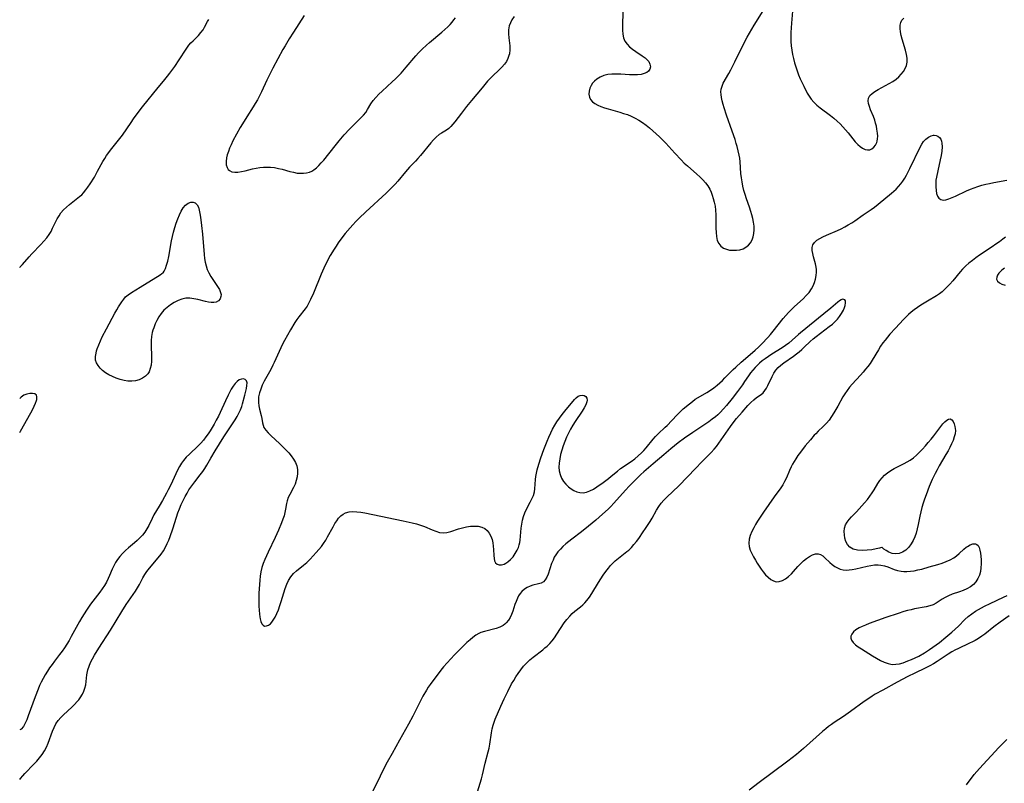
# Model space of a CAD drawing. Extents: x 1892776 to 1899653, y 2707304 to 2715393.
# Drawn here: x 1892776 to 1893194, y 2710820 to 2711144 of the extents above; entities that cross this region are included whole.
import ezdxf

# ---------------------------------------------------------------- set-up
doc = ezdxf.new("R2010")
doc.units = 0

msp = doc.modelspace()

# ---------------------------------------------------------------- linework, layer by layer
at = {"layer": 'Unknown_Line_Type', "color": 0}
for points in [[(1893104.63, 2711155.8, 180), (1893103.52, 2711142.04, 180), (1893103.38, 2711140.09, 180), (1893103.29, 2711138.14, 180), (1893103.25, 2711136.2, 180), (1893103.3, 2711134.27, 180), (1893103.45, 2711132.44, 180), (1893103.68, 2711130.63, 180), (1893103.99, 2711128.83, 180), (1893104.37, 2711127.05, 180), (1893104.81, 2711125.28, 180), (1893105.33, 2711123.55, 180), (1893105.92, 2711121.85, 180), (1893106.58, 2711120.18, 180), (1893107.28, 2711118.54, 180), (1893108.76, 2711115.32, 180), (1893110.23, 2711112.39, 180), (1893110.98, 2711111.07, 180), (1893111.83, 2711109.84, 180), (1893112.98, 2711108.53, 180), (1893114.27, 2711107.33, 180), (1893115.65, 2711106.19, 180), (1893120.08, 2711102.89, 180), (1893121.54, 2711101.75, 180), (1893122.95, 2711100.54, 180), (1893124.19, 2711099.35, 180), (1893125.36, 2711098.11, 180), (1893126.49, 2711096.83, 180), (1893127.57, 2711095.53, 180), (1893130.62, 2711091.76, 180), (1893131.63, 2711090.66, 180), (1893132.64, 2711089.77, 180), (1893133.7, 2711089.06, 180), (1893134.77, 2711088.56, 180), (1893135.81, 2711088.31, 180), (1893136.79, 2711088.35, 180), (1893137.7, 2711088.75, 180), (1893138.5, 2711089.44, 180), (1893139.17, 2711090.35, 180), (1893139.69, 2711091.43, 180), (1893139.88, 2711092.04, 180), (1893140.07, 2711093.09, 180), (1893140.13, 2711094.22, 180), (1893140.07, 2711095.38, 180), (1893139.82, 2711097.1, 180), (1893139.56, 2711098.4, 180), (1893139.23, 2711099.71, 180), (1893138.84, 2711101.01, 180), (1893138.29, 2711102.51, 180), (1893137.11, 2711105.38, 180), (1893136.6, 2711106.73, 180), (1893136.23, 2711108.01, 180), (1893136.07, 2711109.21, 180), (1893136.21, 2711110.3, 180), (1893136.79, 2711111.36, 180), (1893137.73, 2711112.31, 180), (1893138.93, 2711113.17, 180), (1893140.31, 2711113.99, 180), (1893144.95, 2711116.45, 180), (1893146.48, 2711117.37, 180), (1893147.93, 2711118.38, 180), (1893149.1, 2711119.39, 180), (1893150.15, 2711120.49, 180), (1893151.07, 2711121.67, 180), (1893151.82, 2711122.91, 180), (1893152.37, 2711124.21, 180), (1893152.67, 2711125.55, 180), (1893152.69, 2711127.19, 180), (1893152.41, 2711128.87, 180), (1893151.96, 2711130.6, 180), (1893150.5, 2711135.32, 180), (1893150.07, 2711136.87, 180), (1893149.76, 2711138.39, 180), (1893149.6, 2711139.84, 180), (1893149.62, 2711141.2, 180), (1893149.88, 2711142.41, 180), (1893150.4, 2711143.42, 180), (1893151.27, 2711144.2, 180)], [(1893032.05, 2711148.13, 180), (1893031.8, 2711142.61, 180), (1893031.76, 2711140.82, 180), (1893031.79, 2711139.08, 180), (1893031.95, 2711137.42, 180), (1893032.29, 2711135.86, 180), (1893032.88, 2711134.43, 180), (1893033.75, 2711133.2, 180), (1893034.86, 2711132.1, 180), (1893036.12, 2711131.08, 180), (1893037.46, 2711130.13, 180), (1893040.16, 2711128.3, 180), (1893041.38, 2711127.38, 180), (1893042.24, 2711126.6, 180), (1893042.93, 2711125.78, 180), (1893043.47, 2711124.69, 180), (1893043.64, 2711123.58, 180), (1893043.41, 2711122.54, 180), (1893042.88, 2711121.78, 180), (1893042.09, 2711121.16, 180), (1893041.08, 2711120.69, 180), (1893039.71, 2711120.36, 180), (1893038.17, 2711120.21, 180), (1893036.52, 2711120.19, 180), (1893034.78, 2711120.25, 180), (1893031.05, 2711120.45, 180), (1893029.17, 2711120.51, 180), (1893027.33, 2711120.47, 180), (1893025.55, 2711120.29, 180), (1893023.87, 2711119.9, 180), (1893022.3, 2711119.24, 180), (1893020.9, 2711118.35, 180), (1893019.95, 2711117.55, 180), (1893019.14, 2711116.65, 180), (1893018.48, 2711115.68, 180), (1893017.94, 2711114.46, 180), (1893017.65, 2711113.2, 180), (1893017.6, 2711111.95, 180), (1893017.8, 2711110.76, 180), (1893018.28, 2711109.68, 180), (1893019.06, 2711108.77, 180), (1893020.1, 2711107.99, 180), (1893021.31, 2711107.32, 180), (1893022.67, 2711106.73, 180), (1893024.13, 2711106.2, 180), (1893025.67, 2711105.72, 180), (1893030.63, 2711104.35, 180), (1893032.3, 2711103.85, 180), (1893033.94, 2711103.3, 180), (1893035.54, 2711102.66, 180), (1893037.18, 2711101.85, 180), (1893038.77, 2711100.94, 180), (1893040.3, 2711099.93, 180), (1893041.8, 2711098.85, 180), (1893043.27, 2711097.68, 180), (1893044.71, 2711096.46, 180), (1893046.11, 2711095.2, 180), (1893047.49, 2711093.9, 180), (1893048.83, 2711092.56, 180), (1893050.16, 2711091.17, 180), (1893054.06, 2711086.9, 180), (1893056.69, 2711084.1, 180), (1893058.05, 2711082.75, 180), (1893059.36, 2711081.54, 180), (1893063.34, 2711078.02, 180), (1893064.63, 2711076.85, 180), (1893065.85, 2711075.66, 180), (1893066.99, 2711074.42, 180), (1893068.01, 2711073.13, 180), (1893068.87, 2711071.75, 180), (1893069.45, 2711070.47, 180), (1893069.92, 2711069.12, 180), (1893070.32, 2711067.72, 180), (1893070.73, 2711066.11, 180), (1893071.08, 2711064.45, 180), (1893071.32, 2711062.77, 180), (1893071.47, 2711060.86, 180), (1893071.5, 2711058.93, 180), (1893071.49, 2711055.13, 180), (1893071.54, 2711053.29, 180), (1893071.71, 2711051.56, 180), (1893072.06, 2711049.96, 180), (1893072.68, 2711048.57, 180), (1893073.55, 2711047.52, 180), (1893074.67, 2711046.71, 180), (1893075.91, 2711046.19, 180), (1893077.28, 2711045.87, 180), (1893078.71, 2711045.74, 180), (1893080.17, 2711045.78, 180), (1893081.6, 2711045.99, 180), (1893082.97, 2711046.4, 180), (1893084.21, 2711047.02, 180), (1893085.25, 2711047.87, 180), (1893086.13, 2711048.93, 180), (1893086.82, 2711050.13, 180), (1893087.31, 2711051.47, 180), (1893087.57, 2711052.82, 180), (1893087.68, 2711054.38, 180), (1893087.64, 2711056, 180), (1893087.45, 2711057.66, 180), (1893087.15, 2711059.19, 180), (1893086.76, 2711060.73, 180), (1893086.3, 2711062.26, 180), (1893085.7, 2711064.04, 180), (1893084.45, 2711067.59, 180), (1893083.85, 2711069.37, 180), (1893083.32, 2711071.16, 180), (1893082.9, 2711072.94, 180), (1893082.55, 2711074.73, 180), (1893082.29, 2711076.52, 180), (1893082.1, 2711078.31, 180), (1893081.76, 2711083.22, 180), (1893081.56, 2711084.82, 180), (1893081.32, 2711086.12, 180), (1893080.42, 2711089.85, 180), (1893080.12, 2711091, 180), (1893079.6, 2711092.76, 180), (1893078.41, 2711096.27, 180), (1893075.95, 2711103.08, 180), (1893074.96, 2711106.15, 180), (1893074.53, 2711107.66, 180), (1893074.15, 2711109.14, 180), (1893073.84, 2711110.58, 180), (1893073.66, 2711111.79, 180), (1893073.59, 2711112.96, 180), (1893073.69, 2711114.09, 180), (1893074.05, 2711115.37, 180), (1893074.61, 2711116.62, 180), (1893076.94, 2711120.73, 180), (1893077.8, 2711122.34, 180), (1893079.51, 2711125.71, 180), (1893082.95, 2711132.66, 180), (1893084.76, 2711136.13, 180), (1893086.67, 2711139.54, 180), (1893087.67, 2711141.21, 180), (1893091.57, 2711147.31, 180)], [(1892776, 2711038.45, 178), (1892776.27, 2711038.72, 178), (1892777.14, 2711039.67, 178), (1892779.98, 2711042.98, 178), (1892781.18, 2711044.28, 178), (1892785.02, 2711048.27, 178), (1892786.28, 2711049.64, 178), (1892787.46, 2711051.05, 178), (1892788.52, 2711052.52, 178), (1892789.29, 2711053.79, 178), (1892789.98, 2711055.1, 178), (1892791.96, 2711059.11, 178), (1892792.7, 2711060.41, 178), (1892793.53, 2711061.63, 178), (1892794.64, 2711062.92, 178), (1892795.87, 2711064.11, 178), (1892797.19, 2711065.22, 178), (1892800.02, 2711067.37, 178), (1892801.44, 2711068.51, 178), (1892802.31, 2711069.31, 178), (1892803.13, 2711070.18, 178), (1892804.06, 2711071.33, 178), (1892804.93, 2711072.55, 178), (1892805.87, 2711073.93, 178), (1892807.68, 2711076.8, 178), (1892809.09, 2711079.31, 178), (1892811.27, 2711083.37, 178), (1892812.07, 2711084.7, 178), (1892812.91, 2711085.99, 178), (1892813.8, 2711087.25, 178), (1892814.6, 2711088.28, 178), (1892817.42, 2711091.71, 178), (1892818.54, 2711093.14, 178), (1892819.59, 2711094.59, 178), (1892823.26, 2711100.01, 178), (1892824.32, 2711101.51, 178), (1892826.31, 2711104.2, 178), (1892828.15, 2711106.56, 178), (1892834.75, 2711114.84, 178), (1892836.98, 2711117.56, 178), (1892838.7, 2711119.6, 178), (1892839.76, 2711120.95, 178), (1892841.79, 2711123.75, 178), (1892843.71, 2711126.6, 178), (1892846.67, 2711131.13, 178), (1892847.84, 2711132.71, 178), (1892848.69, 2711133.72, 178), (1892849.58, 2711134.67, 178), (1892851.84, 2711136.94, 178), (1892852.89, 2711138.08, 178), (1892853.8, 2711139.28, 178), (1892854.47, 2711140.39, 178), (1892855.68, 2711142.75, 178), (1892856.24, 2711143.72, 178)], [(1892896.72, 2711145.31, 178), (1892892.14, 2711138.25, 178), (1892890.35, 2711135.41, 178), (1892888.63, 2711132.53, 178), (1892887.73, 2711130.91, 178), (1892883.47, 2711122.99, 178), (1892882.6, 2711121.31, 178), (1892880.95, 2711117.95, 178), (1892878.55, 2711112.93, 178), (1892876.86, 2711109.63, 178), (1892875.95, 2711108.01, 178), (1892875.12, 2711106.64, 178), (1892872.44, 2711102.41, 178), (1892870.54, 2711099.34, 178), (1892869.61, 2711097.79, 178), (1892868.02, 2711095.04, 178), (1892866.5, 2711092.16, 178), (1892865.71, 2711090.5, 178), (1892865.09, 2711089.07, 178), (1892864.55, 2711087.67, 178), (1892864.1, 2711086.28, 178), (1892863.78, 2711084.93, 178), (1892863.62, 2711083.42, 178), (1892863.68, 2711082.02, 178), (1892864.01, 2711080.81, 178), (1892864.43, 2711080.09, 178), (1892865.01, 2711079.54, 178), (1892866.02, 2711079.08, 178), (1892867.25, 2711078.9, 178), (1892868.62, 2711078.94, 178), (1892870.11, 2711079.14, 178), (1892871.62, 2711079.46, 178), (1892874.79, 2711080.24, 178), (1892876.31, 2711080.56, 178), (1892877.85, 2711080.82, 178), (1892879.4, 2711081, 178), (1892880.95, 2711081.08, 178), (1892882.5, 2711081.04, 178), (1892884.16, 2711080.84, 178), (1892885.8, 2711080.51, 178), (1892887.43, 2711080.1, 178), (1892890.66, 2711079.22, 178), (1892892.25, 2711078.83, 178), (1892893.82, 2711078.54, 178), (1892895.16, 2711078.41, 178), (1892896.47, 2711078.4, 178), (1892897.74, 2711078.56, 178), (1892898.94, 2711078.89, 178), (1892899.94, 2711079.35, 178), (1892900.88, 2711079.95, 178), (1892901.96, 2711080.79, 178), (1892903, 2711081.75, 178), (1892904.01, 2711082.79, 178), (1892905.1, 2711084.03, 178), (1892907.24, 2711086.67, 178), (1892910.43, 2711090.77, 178), (1892911.52, 2711092.12, 178), (1892913.7, 2711094.68, 178), (1892915.94, 2711097.13, 178), (1892917.08, 2711098.3, 178), (1892920.7, 2711101.82, 178), (1892921.84, 2711103.01, 178), (1892922.84, 2711104.26, 178), (1892923.6, 2711105.42, 178), (1892925.02, 2711107.83, 178), (1892926.03, 2711109.24, 178), (1892927.18, 2711110.62, 178), (1892928.44, 2711111.97, 178), (1892929.79, 2711113.28, 178), (1892934.09, 2711117.16, 178), (1892935.51, 2711118.49, 178), (1892936.69, 2711119.68, 178), (1892937.84, 2711120.9, 178), (1892940.06, 2711123.41, 178), (1892944.09, 2711128.22, 178), (1892945.23, 2711129.48, 178), (1892946.78, 2711131.07, 178), (1892948.61, 2711132.83, 178), (1892949.89, 2711133.97, 178), (1892955.17, 2711138.34, 178), (1892956.45, 2711139.45, 178), (1892957.69, 2711140.6, 178), (1892958.62, 2711141.53, 178), (1892959.49, 2711142.49, 178), (1892960.31, 2711143.49, 178), (1892960.98, 2711144.41, 178)], [(1892985.8, 2711144.89, 178), (1892984.91, 2711143.53, 178), (1892984.24, 2711142.26, 178), (1892983.76, 2711140.94, 178), (1892983.5, 2711139.31, 178), (1892983.49, 2711137.63, 178), (1892983.62, 2711135.91, 178), (1892983.98, 2711132.44, 178), (1892984.01, 2711130.74, 178), (1892983.83, 2711129.08, 178), (1892983.65, 2711128.37, 178), (1892983.18, 2711127.1, 178), (1892982.53, 2711125.89, 178), (1892981.73, 2711124.73, 178), (1892980.61, 2711123.45, 178), (1892979.37, 2711122.23, 178), (1892976.74, 2711119.77, 178), (1892975.78, 2711118.79, 178), (1892974.59, 2711117.44, 178), (1892972.27, 2711114.61, 178), (1892967.74, 2711109.3, 178), (1892965.58, 2711106.71, 178), (1892963.45, 2711103.99, 178), (1892960.65, 2711100.26, 178), (1892959.85, 2711099.24, 178), (1892959.02, 2711098.3, 178), (1892958.14, 2711097.49, 178), (1892957.15, 2711096.78, 178), (1892955.05, 2711095.51, 178), (1892954.02, 2711094.81, 178), (1892952.81, 2711093.8, 178), (1892951.65, 2711092.65, 178), (1892950.52, 2711091.39, 178), (1892946.08, 2711086.01, 178), (1892944.94, 2711084.69, 178), (1892943.98, 2711083.6, 178), (1892941.45, 2711080.97, 178), (1892940.59, 2711080.03, 178), (1892939.75, 2711079.06, 178), (1892936.47, 2711075.08, 178), (1892935.31, 2711073.78, 178), (1892934.11, 2711072.51, 178), (1892931.59, 2711070.04, 178), (1892922.91, 2711062.09, 178), (1892920.06, 2711059.35, 178), (1892918.67, 2711057.95, 178), (1892917.31, 2711056.52, 178), (1892916.25, 2711055.34, 178), (1892914.13, 2711052.83, 178), (1892913.11, 2711051.54, 178), (1892911.18, 2711048.9, 178), (1892910.27, 2711047.54, 178), (1892909.39, 2711046.17, 178), (1892907.81, 2711043.47, 178), (1892905.69, 2711039.5, 178), (1892905.03, 2711038.17, 178), (1892903.9, 2711035.69, 178), (1892900.67, 2711027.6, 178), (1892899.44, 2711024.84, 178), (1892898.74, 2711023.42, 178), (1892897.97, 2711022.08, 178), (1892897.14, 2711020.92, 178), (1892894.42, 2711017.55, 178), (1892893.56, 2711016.37, 178), (1892892.74, 2711015.15, 178), (1892890.86, 2711012, 178), (1892888.36, 2711007.5, 178), (1892887.52, 2711005.9, 178), (1892886.78, 2711004.38, 178), (1892886.07, 2711002.84, 178), (1892884.03, 2710998.1, 178), (1892883.49, 2710996.98, 178), (1892882.59, 2710995.24, 178), (1892879.79, 2710990.16, 178), (1892878.95, 2710988.47, 178), (1892878.27, 2710986.85, 178), (1892877.73, 2710985.23, 178), (1892877.39, 2710983.6, 178), (1892877.31, 2710982.64, 178), (1892877.35, 2710981.21, 178), (1892877.54, 2710979.8, 178), (1892877.82, 2710978.4, 178), (1892878.48, 2710975.7, 178), (1892878.77, 2710974.4, 178), (1892879.11, 2710972.5, 178), (1892879.34, 2710971.53, 178), (1892879.68, 2710970.62, 178), (1892880.43, 2710969.42, 178), (1892881.43, 2710968.27, 178), (1892882.6, 2710967.13, 178), (1892886.44, 2710963.62, 178), (1892887.72, 2710962.39, 178), (1892888.96, 2710961.12, 178), (1892890.15, 2710959.82, 178), (1892891.25, 2710958.49, 178), (1892892.23, 2710957.12, 178), (1892893.03, 2710955.71, 178), (1892893.6, 2710954.24, 178), (1892893.88, 2710952.73, 178), (1892893.91, 2710951.18, 178), (1892893.73, 2710949.62, 178), (1892893.38, 2710948.07, 178), (1892892.87, 2710946.56, 178), (1892892.18, 2710945.07, 178), (1892890.64, 2710942.21, 178), (1892889.96, 2710940.81, 178), (1892889.45, 2710939.41, 178), (1892889.2, 2710938.27, 178), (1892888.85, 2710935.9, 178), (1892888.56, 2710934.54, 178), (1892888.17, 2710933.14, 178), (1892887.69, 2710931.71, 178), (1892887.12, 2710930.18, 178), (1892885.8, 2710927.08, 178), (1892884.36, 2710923.93, 178), (1892881.4, 2710917.66, 178), (1892880.07, 2710914.61, 178), (1892879.39, 2710912.88, 178), (1892878.83, 2710911.12, 178), (1892878.4, 2710909.36, 178), (1892878.1, 2710907.56, 178), (1892877.87, 2710905.74, 178), (1892877.71, 2710903.9, 178), (1892877.53, 2710900.22, 178), (1892877.5, 2710896.58, 178), (1892877.53, 2710894.81, 178), (1892877.61, 2710893.02, 178), (1892877.77, 2710891.33, 178), (1892877.93, 2710890.3, 178), (1892878.12, 2710889.34, 178), (1892878.4, 2710888.21, 178), (1892878.76, 2710887.29, 178), (1892879.26, 2710886.65, 178), (1892879.94, 2710886.34, 178), (1892880.75, 2710886.36, 178), (1892881.6, 2710886.67, 178), (1892882.41, 2710887.27, 178), (1892883.02, 2710887.97, 178), (1892883.59, 2710888.82, 178), (1892884.37, 2710890.15, 178), (1892885.13, 2710891.64, 178), (1892885.83, 2710893.25, 178), (1892886.46, 2710895, 178), (1892887.03, 2710896.81, 178), (1892888.11, 2710900.49, 178), (1892888.69, 2710902.3, 178), (1892889.34, 2710904.05, 178), (1892890.11, 2710905.7, 178), (1892891.05, 2710907.21, 178), (1892892.21, 2710908.57, 178), (1892893.54, 2710909.8, 178), (1892896.42, 2710912.15, 178), (1892897.87, 2710913.36, 178), (1892899.26, 2710914.67, 178), (1892900.59, 2710916.06, 178), (1892901.87, 2710917.5, 178), (1892904.06, 2710920.14, 178), (1892904.95, 2710921.34, 178), (1892905.86, 2710922.72, 178), (1892906.7, 2710924.14, 178), (1892909.01, 2710928.45, 178), (1892909.79, 2710929.81, 178), (1892910.53, 2710931.01, 178), (1892911.34, 2710932.1, 178), (1892912.23, 2710933.06, 178), (1892913.23, 2710933.84, 178), (1892914.32, 2710934.41, 178), (1892915.79, 2710934.79, 178), (1892917.39, 2710934.9, 178), (1892919.09, 2710934.81, 178), (1892920.73, 2710934.61, 178), (1892922.41, 2710934.34, 178), (1892925.87, 2710933.67, 178), (1892938.8, 2710930.99, 178), (1892942.53, 2710930.13, 178), (1892944.36, 2710929.66, 178), (1892946.14, 2710929.13, 178), (1892947.85, 2710928.52, 178), (1892951.09, 2710927.16, 178), (1892952.64, 2710926.54, 178), (1892954.18, 2710926.08, 178), (1892955.71, 2710925.88, 178), (1892957.3, 2710926.01, 178), (1892958.91, 2710926.4, 178), (1892962.21, 2710927.53, 178), (1892963.92, 2710928.07, 178), (1892965.62, 2710928.46, 178), (1892967.34, 2710928.7, 178), (1892969.02, 2710928.78, 178), (1892970.64, 2710928.67, 178), (1892972.14, 2710928.33, 178), (1892973.46, 2710927.69, 178), (1892974.46, 2710926.82, 178), (1892975.28, 2710925.73, 178), (1892975.95, 2710924.46, 178), (1892976.46, 2710923.07, 178), (1892976.81, 2710921.6, 178), (1892977, 2710920.22, 178), (1892977.09, 2710918.84, 178), (1892977.21, 2710916.2, 178), (1892977.32, 2710915.04, 178), (1892977.54, 2710914.02, 178), (1892977.92, 2710913.19, 178), (1892978.59, 2710912.57, 178), (1892979.45, 2710912.25, 178), (1892980.43, 2710912.26, 178), (1892981.59, 2710912.65, 178), (1892982.37, 2710913.08, 178), (1892983.15, 2710913.62, 178), (1892984.29, 2710914.6, 178), (1892985.37, 2710915.76, 178), (1892986.34, 2710917.08, 178), (1892987.16, 2710918.52, 178), (1892987.62, 2710919.63, 178), (1892987.98, 2710920.8, 178), (1892988.19, 2710921.8, 178), (1892988.36, 2710922.83, 178), (1892988.56, 2710924.5, 178), (1892988.88, 2710927.9, 178), (1892989.08, 2710929.59, 178), (1892989.37, 2710931.24, 178), (1892989.78, 2710932.84, 178), (1892990.38, 2710934.41, 178), (1892991.09, 2710935.93, 178), (1892992.66, 2710938.87, 178), (1892993.39, 2710940.31, 178), (1892994.01, 2710941.76, 178), (1892994.44, 2710943.22, 178), (1892994.63, 2710944.49, 178), (1892994.86, 2710948.44, 178), (1892995.04, 2710949.79, 178), (1892995.3, 2710951.17, 178), (1892995.64, 2710952.57, 178), (1892996.32, 2710955, 178), (1892997.2, 2710957.77, 178), (1892998.45, 2710961.28, 178), (1892999.82, 2710964.78, 178), (1893000.56, 2710966.52, 178), (1893001.35, 2710968.24, 178), (1893002.18, 2710969.93, 178), (1893003.05, 2710971.51, 178), (1893003.99, 2710973.04, 178), (1893005.07, 2710974.6, 178), (1893006.19, 2710976.11, 178), (1893007.34, 2710977.55, 178), (1893011.4, 2710982.42, 178), (1893012.16, 2710983.21, 178), (1893012.94, 2710983.81, 178), (1893013.86, 2710984.19, 178), (1893014.78, 2710984.29, 178), (1893015.62, 2710984.13, 178), (1893016.3, 2710983.7, 178), (1893016.72, 2710983.05, 178), (1893016.86, 2710982.22, 178), (1893016.73, 2710981.4, 178), (1893016.27, 2710980.19, 178), (1893015.57, 2710978.87, 178), (1893014.73, 2710977.51, 178), (1893011.76, 2710973.1, 178), (1893010.75, 2710971.54, 178), (1893009.79, 2710969.93, 178), (1893008.89, 2710968.2, 178), (1893008.07, 2710966.42, 178), (1893007.32, 2710964.6, 178), (1893006.65, 2710962.76, 178), (1893006.05, 2710960.91, 178), (1893005.55, 2710959.06, 178), (1893005.16, 2710957.22, 178), (1893004.91, 2710955.39, 178), (1893004.85, 2710953.73, 178), (1893004.98, 2710952.12, 178), (1893005.32, 2710950.58, 178), (1893005.91, 2710949.09, 178), (1893006.73, 2710947.71, 178), (1893007.72, 2710946.46, 178), (1893008.85, 2710945.36, 178), (1893009.99, 2710944.51, 178), (1893011.2, 2710943.82, 178), (1893012.47, 2710943.3, 178), (1893013.76, 2710942.99, 178), (1893015.07, 2710942.92, 178), (1893016.55, 2710943.17, 178), (1893018.01, 2710943.71, 178), (1893019.46, 2710944.47, 178), (1893020.92, 2710945.4, 178), (1893023.56, 2710947.25, 178), (1893025.91, 2710948.98, 178), (1893027.03, 2710949.88, 178), (1893029.65, 2710952.11, 178), (1893031.04, 2710953.14, 178), (1893035.47, 2710956.1, 178), (1893036.99, 2710957.25, 178), (1893038.46, 2710958.49, 178), (1893039.86, 2710959.79, 178), (1893040.91, 2710960.86, 178), (1893041.9, 2710961.97, 178), (1893044.89, 2710965.65, 178), (1893045.89, 2710966.82, 178), (1893046.93, 2710967.92, 178), (1893049.96, 2710970.65, 178), (1893050.81, 2710971.48, 178), (1893054.82, 2710975.8, 178), (1893056.18, 2710977.14, 178), (1893057.6, 2710978.43, 178), (1893060.25, 2710980.67, 178), (1893061.47, 2710981.62, 178), (1893062.71, 2710982.53, 178), (1893063.98, 2710983.36, 178), (1893067.64, 2710985.45, 178), (1893069.11, 2710986.39, 178), (1893070.54, 2710987.42, 178), (1893071.93, 2710988.53, 178), (1893073.08, 2710989.53, 178), (1893074.2, 2710990.57, 178), (1893075.3, 2710991.64, 178), (1893078.74, 2710995.12, 178), (1893079.9, 2710996.23, 178), (1893082.2, 2710998.29, 178), (1893086.98, 2711002.37, 178), (1893088.13, 2711003.38, 178), (1893089.53, 2711004.7, 178), (1893090.9, 2711006.05, 178), (1893093.45, 2711008.74, 178), (1893094.63, 2711010.06, 178), (1893095.78, 2711011.4, 178), (1893100.06, 2711016.78, 178), (1893101.13, 2711018.07, 178), (1893102.22, 2711019.33, 178), (1893103.36, 2711020.54, 178), (1893104.06, 2711021.24, 178), (1893104.78, 2711021.92, 178), (1893108.48, 2711025.22, 178), (1893109.82, 2711026.53, 178), (1893111.05, 2711027.91, 178), (1893112.1, 2711029.39, 178), (1893112.81, 2711030.72, 178), (1893113.37, 2711032.12, 178), (1893113.77, 2711033.57, 178), (1893114.04, 2711035.04, 178), (1893114.15, 2711036.51, 178), (1893114.12, 2711037.55, 178), (1893114.01, 2711038.57, 178), (1893113.7, 2711040.04, 178), (1893112.89, 2711042.92, 178), (1893112.55, 2711044.34, 178), (1893112.34, 2711045.7, 178), (1893112.34, 2711046.97, 178), (1893112.63, 2711048.11, 178), (1893113.3, 2711049.12, 178), (1893114.29, 2711050, 178), (1893115.51, 2711050.79, 178), (1893116.91, 2711051.51, 178), (1893118.42, 2711052.2, 178), (1893123.11, 2711054.18, 178), (1893124.69, 2711054.91, 178), (1893126.19, 2711055.67, 178), (1893127.65, 2711056.49, 178), (1893129.08, 2711057.35, 178), (1893130.46, 2711058.27, 178), (1893133.91, 2711060.74, 178), (1893137.35, 2711063.06, 178), (1893138.7, 2711064.06, 178), (1893142.67, 2711067.29, 178), (1893146.02, 2711069.93, 178), (1893147.03, 2711070.78, 178), (1893148, 2711071.67, 178), (1893149.02, 2711072.75, 178), (1893149.97, 2711073.89, 178), (1893150.85, 2711075.1, 178), (1893151.66, 2711076.37, 178), (1893152.41, 2711077.68, 178), (1893153.78, 2711080.4, 178), (1893158.14, 2711089.45, 178), (1893158.82, 2711090.74, 178), (1893159.58, 2711091.88, 178), (1893160.59, 2711092.93, 178), (1893161.72, 2711093.73, 178), (1893162.77, 2711094.27, 178), (1893163.81, 2711094.54, 178), (1893164.05, 2711094.55, 178), (1893164.91, 2711094.46, 178), (1893165.7, 2711094.12, 178), (1893166.39, 2711093.58, 178), (1893166.92, 2711092.84, 178), (1893167.21, 2711092.05, 178), (1893167.38, 2711091.15, 178), (1893167.43, 2711089.58, 178), (1893167.28, 2711087.86, 178), (1893167.01, 2711086.03, 178), (1893166.64, 2711084.13, 178), (1893165.62, 2711079.49, 178), (1893165.07, 2711076.78, 178), (1893164.86, 2711075.44, 178), (1893164.74, 2711074.14, 178), (1893164.73, 2711072.61, 178), (1893164.87, 2711071.18, 178), (1893165.15, 2711069.87, 178), (1893165.57, 2711068.74, 178), (1893166.14, 2711067.85, 178), (1893166.88, 2711067.26, 178), (1893167.86, 2711067.05, 178), (1893169.02, 2711067.17, 178), (1893170.3, 2711067.54, 178), (1893171.68, 2711068.08, 178), (1893173.13, 2711068.74, 178), (1893177.81, 2711070.98, 178), (1893179.45, 2711071.68, 178), (1893181.04, 2711072.28, 178), (1893182.66, 2711072.82, 178), (1893184.3, 2711073.31, 178), (1893185.96, 2711073.75, 178), (1893187.64, 2711074.14, 178), (1893189.47, 2711074.51, 178), (1893194.97, 2711075.52, 178)], [(1892836.58, 2711036.05, 178), (1892836.86, 2711036.21, 178), (1892837.29, 2711036.87, 178), (1892837.82, 2711037.97, 178), (1892838.37, 2711039.45, 178), (1892838.86, 2711041.2, 178), (1892839.28, 2711043.18, 178), (1892840.42, 2711049.7, 178), (1892840.84, 2711051.67, 178), (1892841.3, 2711053.5, 178), (1892841.85, 2711055.46, 178), (1892842.43, 2711057.31, 178), (1892843.08, 2711059.1, 178), (1892843.78, 2711060.8, 178), (1892844.55, 2711062.37, 178), (1892845.4, 2711063.76, 178), (1892846.37, 2711064.9, 178), (1892847.46, 2711065.71, 178), (1892848.62, 2711066.13, 178), (1892849.55, 2711066.14, 178), (1892850.41, 2711065.84, 178), (1892851.26, 2711065.1, 178), (1892851.82, 2711064.08, 178), (1892852.22, 2711062.82, 178), (1892852.52, 2711061.38, 178), (1892852.77, 2711059.77, 178), (1892853.19, 2711056.27, 178), (1892853.53, 2711052.59, 178), (1892854.26, 2711043.97, 178), (1892854.46, 2711042.31, 178), (1892854.74, 2711040.68, 178), (1892855.11, 2711039.11, 178), (1892855.61, 2711037.6, 178), (1892856.28, 2711036.14, 178), (1892857.16, 2711034.62, 178), (1892860.01, 2711030.45, 178), (1892860.77, 2711029.14, 178), (1892861.28, 2711027.88, 178), (1892861.45, 2711026.99, 178), (1892861.43, 2711026.2, 178), (1892861.07, 2711025.15, 178), (1892860.37, 2711024.31, 178), (1892859.39, 2711023.77, 178), (1892858.42, 2711023.6, 178), (1892857.32, 2711023.63, 178), (1892856.13, 2711023.8, 178), (1892854.86, 2711024.06, 178), (1892851.59, 2711024.86, 178), (1892849.91, 2711025.2, 178), (1892848.23, 2711025.41, 178), (1892846.56, 2711025.39, 178), (1892844.86, 2711025.06, 178), (1892843.2, 2711024.46, 178), (1892841.59, 2711023.65, 178), (1892840.05, 2711022.67, 178), (1892838.58, 2711021.55, 178), (1892837.22, 2711020.29, 178), (1892835.99, 2711018.9, 178), (1892835.03, 2711017.51, 178), (1892834.19, 2711016.03, 178), (1892833.47, 2711014.49, 178), (1892832.86, 2711012.91, 178), (1892832.52, 2711011.87, 178), (1892832.25, 2711010.82, 178), (1892831.98, 2711009.14, 178), (1892831.86, 2711007.41, 178), (1892831.84, 2711005.65, 178), (1892831.94, 2711000.4, 178), (1892831.89, 2710998.7, 178), (1892831.73, 2710997.08, 178), (1892831.41, 2710995.59, 178), (1892830.89, 2710994.24, 178), (1892830.35, 2710993.35, 178), (1892829.34, 2710992.3, 178), (1892828.1, 2710991.46, 178), (1892826.7, 2710990.82, 178), (1892825.18, 2710990.39, 178), (1892823.58, 2710990.19, 178), (1892821.94, 2710990.24, 178), (1892820.27, 2710990.5, 178), (1892818.6, 2710990.92, 178), (1892816.95, 2710991.48, 178), (1892815.34, 2710992.14, 178), (1892813.79, 2710992.92, 178), (1892812.36, 2710993.81, 178), (1892811.17, 2710994.74, 178), (1892810.13, 2710995.75, 178), (1892809.26, 2710996.83, 178), (1892808.61, 2710997.98, 178), (1892808.23, 2710999.18, 178), (1892808.17, 2711000.63, 178), (1892808.4, 2711002.16, 178), (1892808.63, 2711003.06, 178), (1892808.91, 2711003.99, 178), (1892809.52, 2711005.65, 178), (1892810.24, 2711007.33, 178), (1892811.05, 2711009.02, 178), (1892812.81, 2711012.43, 178), (1892816.37, 2711019.06, 178), (1892817.23, 2711020.56, 178), (1892817.96, 2711021.75, 178), (1892819.41, 2711023.94, 178), (1892820.16, 2711025.02, 178), (1892820.97, 2711025.97, 178), (1892822.09, 2711026.89, 178), (1892823.52, 2711027.85, 178), (1892827.19, 2711030.16, 178), (1892835.55, 2711035.34, 178), (1892836.33, 2711035.84, 178), (1892836.58, 2711036.05, 178)], [(1893194.34, 2711051.37, 178), (1893193.29, 2711050.51, 178), (1893191.79, 2711049.38, 178), (1893190.25, 2711048.28, 178), (1893188.69, 2711047.22, 178), (1893183.36, 2711043.64, 178), (1893181.82, 2711042.56, 178), (1893180.32, 2711041.45, 178), (1893178.86, 2711040.3, 178), (1893177.47, 2711039.09, 178), (1893176.17, 2711037.81, 178), (1893175.14, 2711036.67, 178), (1893172.02, 2711032.83, 178), (1893170.79, 2711031.41, 178), (1893169.52, 2711030.05, 178), (1893168.5, 2711029.06, 178), (1893167.43, 2711028.13, 178), (1893166.31, 2711027.27, 178), (1893165.14, 2711026.49, 178), (1893161.24, 2711024.21, 178), (1893158.38, 2711022.47, 178), (1893156.98, 2711021.54, 178), (1893155.62, 2711020.56, 178), (1893154.31, 2711019.51, 178), (1893153.21, 2711018.53, 178), (1893152.15, 2711017.5, 178), (1893151.11, 2711016.43, 178), (1893147.69, 2711012.74, 178), (1893145.31, 2711010.1, 178), (1893143.27, 2711007.69, 178), (1893142.31, 2711006.44, 178), (1893141.35, 2711005.03, 178), (1893140.44, 2711003.59, 178), (1893137.8, 2710999.18, 178), (1893136.87, 2710997.76, 178), (1893135.95, 2710996.49, 178), (1893134.98, 2710995.25, 178), (1893133.98, 2710994.05, 178), (1893132.82, 2710992.75, 178), (1893129.31, 2710988.91, 178), (1893128.2, 2710987.62, 178), (1893127.16, 2710986.29, 178), (1893126.21, 2710984.91, 178), (1893125.39, 2710983.52, 178), (1893123.23, 2710979.63, 178), (1893121.56, 2710976.81, 178), (1893120.55, 2710975.25, 178), (1893119.49, 2710973.75, 178), (1893118.35, 2710972.34, 178), (1893117.71, 2710971.65, 178), (1893117.05, 2710970.99, 178), (1893114.89, 2710968.97, 178), (1893113.84, 2710967.95, 178), (1893113.23, 2710967.28, 178), (1893111.56, 2710965.36, 178), (1893109.41, 2710962.81, 178), (1893107.3, 2710960.14, 178), (1893106.29, 2710958.76, 178), (1893105.34, 2710957.34, 178), (1893104.65, 2710956.21, 178), (1893104.02, 2710955.07, 178), (1893103.42, 2710953.9, 178), (1893102.71, 2710952.34, 178), (1893101.36, 2710949.21, 178), (1893100.64, 2710947.69, 178), (1893099.83, 2710946.22, 178), (1893099.05, 2710945.03, 178), (1893096.21, 2710941.16, 178), (1893093.96, 2710937.97, 178), (1893091.73, 2710934.71, 178), (1893089.14, 2710930.79, 178), (1893088.29, 2710929.43, 178), (1893087.5, 2710928.06, 178), (1893086.68, 2710926.43, 178), (1893086.02, 2710924.79, 178), (1893085.59, 2710923.15, 178), (1893085.45, 2710921.52, 178), (1893085.63, 2710920.05, 178), (1893086.06, 2710918.59, 178), (1893086.66, 2710917.13, 178), (1893087.39, 2710915.68, 178), (1893088.21, 2710914.24, 178), (1893088.99, 2710912.97, 178), (1893089.81, 2710911.72, 178), (1893090.66, 2710910.51, 178), (1893091.53, 2710909.35, 178), (1893092.57, 2710908.12, 178), (1893093.63, 2710907.02, 178), (1893094.73, 2710906.11, 178), (1893095.86, 2710905.45, 178), (1893097.03, 2710905.12, 178), (1893098.33, 2710905.21, 178), (1893099.66, 2710905.67, 178), (1893100.98, 2710906.43, 178), (1893102.28, 2710907.4, 178), (1893103.53, 2710908.55, 178), (1893104.45, 2710909.53, 178), (1893106.26, 2710911.58, 178), (1893107.45, 2710912.81, 178), (1893108.69, 2710913.97, 178), (1893109.94, 2710915.01, 178), (1893111.2, 2710915.89, 178), (1893112.45, 2710916.57, 178), (1893113.66, 2710916.98, 178), (1893114.82, 2710917.03, 178), (1893115.83, 2710916.69, 178), (1893116.8, 2710916.07, 178), (1893117.76, 2710915.25, 178), (1893119.75, 2710913.34, 178), (1893120.83, 2710912.41, 178), (1893121.9, 2710911.64, 178), (1893123.05, 2710910.99, 178), (1893124.26, 2710910.49, 178), (1893125.52, 2710910.17, 178), (1893126.74, 2710910.07, 178), (1893127.98, 2710910.12, 178), (1893129.25, 2710910.28, 178), (1893130.82, 2710910.59, 178), (1893135.6, 2710911.76, 178), (1893137.19, 2710912.08, 178), (1893138.77, 2710912.29, 178), (1893140.34, 2710912.32, 178), (1893141.52, 2710912.2, 178), (1893142.95, 2710911.87, 178), (1893144.36, 2710911.42, 178), (1893147.17, 2710910.38, 178), (1893148.59, 2710909.93, 178), (1893150.05, 2710909.6, 178), (1893151.24, 2710909.48, 178), (1893152.45, 2710909.46, 178), (1893154.01, 2710909.58, 178), (1893155.59, 2710909.82, 178), (1893157.18, 2710910.15, 178), (1893158.79, 2710910.54, 178), (1893162.02, 2710911.41, 178), (1893165.68, 2710912.46, 178), (1893167.47, 2710913.04, 178), (1893169.21, 2710913.69, 178), (1893170.86, 2710914.44, 178), (1893172.4, 2710915.32, 178), (1893173.57, 2710916.18, 178), (1893174.66, 2710917.1, 178), (1893176.7, 2710918.94, 178), (1893177.69, 2710919.75, 178), (1893178.21, 2710920.11, 178), (1893179.41, 2710920.83, 178), (1893180.56, 2710921.25, 178), (1893181.59, 2710921.28, 178), (1893182.22, 2710921, 178), (1893182.75, 2710920.48, 178), (1893183.21, 2710919.62, 178), (1893183.54, 2710918.54, 178), (1893183.76, 2710917.31, 178), (1893183.9, 2710915.96, 178), (1893184, 2710914.37, 178), (1893184.02, 2710912.74, 178), (1893183.93, 2710911.1, 178), (1893183.71, 2710909.48, 178), (1893183.32, 2710907.93, 178), (1893182.69, 2710906.46, 178), (1893181.84, 2710905.12, 178), (1893180.78, 2710903.95, 178), (1893179.46, 2710902.95, 178), (1893177.98, 2710902.13, 178), (1893176.39, 2710901.44, 178), (1893174.83, 2710900.87, 178), (1893171.69, 2710899.8, 178), (1893170.18, 2710899.21, 178), (1893168.76, 2710898.52, 178), (1893167.46, 2710897.73, 178), (1893164.98, 2710896.06, 178), (1893163.68, 2710895.36, 178), (1893162.26, 2710894.85, 178), (1893160.74, 2710894.48, 178), (1893155.81, 2710893.62, 178), (1893154.28, 2710893.28, 178), (1893152.73, 2710892.88, 178), (1893151.18, 2710892.44, 178), (1893148.8, 2710891.68, 178), (1893143.51, 2710889.91, 178), (1893139.99, 2710888.68, 178), (1893136.57, 2710887.41, 178), (1893134.94, 2710886.76, 178), (1893133.53, 2710886.16, 178), (1893132.22, 2710885.52, 178), (1893130.91, 2710884.73, 178), (1893129.83, 2710883.87, 178), (1893129.08, 2710882.92, 178), (1893128.77, 2710882.05, 178), (1893128.74, 2710881.16, 178), (1893129, 2710880.29, 178), (1893129.66, 2710879.31, 178), (1893130.64, 2710878.4, 178), (1893131.84, 2710877.52, 178), (1893133.19, 2710876.65, 178), (1893137.99, 2710873.66, 178), (1893139.63, 2710872.68, 178), (1893141.27, 2710871.76, 178), (1893142.92, 2710870.98, 178), (1893144.58, 2710870.39, 178), (1893146.26, 2710870.08, 178), (1893147.79, 2710870.11, 178), (1893149.33, 2710870.37, 178), (1893150.89, 2710870.8, 178), (1893152.94, 2710871.52, 178), (1893154.47, 2710872.15, 178), (1893156.01, 2710872.85, 178), (1893157.53, 2710873.61, 178), (1893159.93, 2710874.93, 178), (1893162.13, 2710876.34, 178), (1893163.55, 2710877.33, 178), (1893164.95, 2710878.36, 178), (1893166.32, 2710879.42, 178), (1893169.01, 2710881.59, 178), (1893171.63, 2710883.78, 178), (1893173.03, 2710885.01, 178), (1893174.42, 2710886.34, 178), (1893177.16, 2710889.07, 178), (1893178.58, 2710890.37, 178), (1893180.05, 2710891.53, 178), (1893181.6, 2710892.6, 178), (1893182.85, 2710893.37, 178), (1893184.13, 2710894.1, 178), (1893185.44, 2710894.78, 178), (1893187.79, 2710895.94, 178), (1893193.49, 2710898.55, 178), (1893195.01, 2710899.32, 178)], [(1893193.99, 2711038.11, 180), (1893192.83, 2711037.25, 180), (1893191.85, 2711036.37, 180), (1893191.6, 2711036.1, 180), (1893190.97, 2711035.22, 180), (1893190.62, 2711034.35, 180), (1893190.6, 2711033.51, 180), (1893191, 2711032.67, 180), (1893191.79, 2711031.95, 180), (1893192.86, 2711031.37, 180), (1893194.2, 2711030.95, 180)], [(1892968.78, 2710810.9, 176), (1892971.98, 2710821.52, 176), (1892972.46, 2710823.2, 176), (1892973.6, 2710828.12, 176), (1892974.84, 2710832.97, 176), (1892975.18, 2710834.56, 176), (1892975.46, 2710836.17, 176), (1892976.22, 2710841.08, 176), (1892976.55, 2710842.7, 176), (1892976.97, 2710844.29, 176), (1892977.38, 2710845.54, 176), (1892977.85, 2710846.77, 176), (1892980.19, 2710852.37, 176), (1892981.57, 2710855.44, 176), (1892983.12, 2710858.63, 176), (1892984.77, 2710861.76, 176), (1892985.64, 2710863.3, 176), (1892986.55, 2710864.81, 176), (1892987.52, 2710866.27, 176), (1892988.65, 2710867.82, 176), (1892989.87, 2710869.31, 176), (1892991.16, 2710870.72, 176), (1892992.53, 2710872.03, 176), (1892993.85, 2710873.14, 176), (1892997.96, 2710876.25, 176), (1892998.92, 2710877.03, 176), (1892999.85, 2710877.84, 176), (1893000.94, 2710878.95, 176), (1893001.96, 2710880.13, 176), (1893002.92, 2710881.37, 176), (1893004.01, 2710882.93, 176), (1893007.13, 2710887.67, 176), (1893008.22, 2710889.16, 176), (1893009.41, 2710890.55, 176), (1893010.5, 2710891.61, 176), (1893011.65, 2710892.61, 176), (1893013.99, 2710894.55, 176), (1893014.93, 2710895.38, 176), (1893015.83, 2710896.25, 176), (1893016.67, 2710897.18, 176), (1893017.75, 2710898.63, 176), (1893018.75, 2710900.18, 176), (1893021.65, 2710904.83, 176), (1893023.68, 2710907.93, 176), (1893024.75, 2710909.45, 176), (1893025.86, 2710910.91, 176), (1893026.75, 2710911.98, 176), (1893027.68, 2710912.99, 176), (1893028.66, 2710913.96, 176), (1893030.07, 2710915.17, 176), (1893033.73, 2710917.99, 176), (1893034.46, 2710918.59, 176), (1893035.6, 2710919.7, 176), (1893036.68, 2710920.9, 176), (1893037.7, 2710922.17, 176), (1893038.69, 2710923.5, 176), (1893040.66, 2710926.28, 176), (1893041.64, 2710927.73, 176), (1893043.52, 2710930.66, 176), (1893044.41, 2710932.15, 176), (1893046.26, 2710935.43, 176), (1893047.23, 2710937, 176), (1893048.29, 2710938.49, 176), (1893049.41, 2710939.77, 176), (1893050.63, 2710940.98, 176), (1893053.17, 2710943.35, 176), (1893055.67, 2710945.83, 176), (1893062.88, 2710953.35, 176), (1893065.31, 2710955.81, 176), (1893068.05, 2710958.52, 176), (1893069.39, 2710959.9, 176), (1893070.67, 2710961.32, 176), (1893071.69, 2710962.58, 176), (1893072.67, 2710963.88, 176), (1893077.68, 2710970.98, 176), (1893079.19, 2710973.08, 176), (1893080.25, 2710974.41, 176), (1893082.58, 2710977.13, 176), (1893085.04, 2710979.88, 176), (1893086.27, 2710981.15, 176), (1893087.49, 2710982.3, 176), (1893088.71, 2710983.3, 176), (1893090.61, 2710984.62, 176), (1893091.46, 2710985.34, 176), (1893092.21, 2710986.23, 176), (1893092.89, 2710987.25, 176), (1893093.55, 2710988.43, 176), (1893095.4, 2710992.24, 176), (1893096.1, 2710993.6, 176), (1893096.91, 2710994.88, 176), (1893097.89, 2710996, 176), (1893099.03, 2710997.04, 176), (1893100.27, 2710998.02, 176), (1893104.35, 2711000.85, 176), (1893105.71, 2711001.85, 176), (1893106.82, 2711002.74, 176), (1893107.9, 2711003.67, 176), (1893108.95, 2711004.63, 176), (1893111.45, 2711007.04, 176), (1893112.73, 2711008.15, 176), (1893114.07, 2711009.22, 176), (1893119.59, 2711013.35, 176), (1893120.9, 2711014.42, 176), (1893121.97, 2711015.4, 176), (1893123.02, 2711016.52, 176), (1893123.96, 2711017.69, 176), (1893124.78, 2711018.88, 176), (1893125.24, 2711019.64, 176), (1893125.63, 2711020.4, 176), (1893126.05, 2711021.42, 176), (1893126.34, 2711022.38, 176), (1893126.51, 2711023.43, 176), (1893126.42, 2711024.26, 176), (1893126.13, 2711024.7, 176), (1893125.7, 2711024.94, 176), (1893125.16, 2711024.95, 176), (1893124.58, 2711024.72, 176), (1893123.93, 2711024.3, 176), (1893123.22, 2711023.73, 176), (1893120.23, 2711021.18, 176), (1893117.29, 2711018.75, 176), (1893107.39, 2711010.76, 176), (1893106.46, 2711009.96, 176), (1893103.8, 2711007.59, 176), (1893102.4, 2711006.4, 176), (1893101.03, 2711005.37, 176), (1893099.61, 2711004.41, 176), (1893095.21, 2711001.68, 176), (1893093.76, 2711000.74, 176), (1893092.36, 2710999.75, 176), (1893091.15, 2710998.81, 176), (1893089.99, 2710997.82, 176), (1893089.24, 2710997.12, 176), (1893088.07, 2710995.96, 176), (1893087.07, 2710994.86, 176), (1893086.14, 2710993.71, 176), (1893085.26, 2710992.53, 176), (1893083.62, 2710990.04, 176), (1893082.7, 2710988.72, 176), (1893080.63, 2710985.88, 176), (1893078.32, 2710982.85, 176), (1893075.91, 2710979.87, 176), (1893074.66, 2710978.43, 176), (1893073.22, 2710976.9, 176), (1893072.29, 2710976, 176), (1893071.32, 2710975.15, 176), (1893069.93, 2710974.05, 176), (1893068.47, 2710973.03, 176), (1893061.62, 2710968.52, 176), (1893058.12, 2710966.04, 176), (1893055.45, 2710964.02, 176), (1893053.9, 2710962.79, 176), (1893052.36, 2710961.55, 176), (1893049.34, 2710959.01, 176), (1893044.9, 2710955.18, 176), (1893040.91, 2710951.78, 176), (1893039.58, 2710950.59, 176), (1893036.99, 2710948.14, 176), (1893034.51, 2710945.59, 176), (1893033.19, 2710944.14, 176), (1893029.3, 2710939.71, 176), (1893028.1, 2710938.4, 176), (1893026.87, 2710937.11, 176), (1893025.74, 2710935.99, 176), (1893023.4, 2710933.81, 176), (1893020.45, 2710931.22, 176), (1893017.44, 2710928.69, 176), (1893014.36, 2710926.26, 176), (1893010.3, 2710923.22, 176), (1893008.99, 2710922.2, 176), (1893007.75, 2710921.17, 176), (1893006.56, 2710920.11, 176), (1893005.45, 2710919.01, 176), (1893004.44, 2710917.85, 176), (1893003.54, 2710916.62, 176), (1893002.89, 2710915.5, 176), (1893002.33, 2710914.34, 176), (1893001.73, 2710912.81, 176), (1893000.25, 2710908.36, 176), (1892999.7, 2710907.07, 176), (1892999.05, 2710905.95, 176), (1892998.25, 2710905.09, 176), (1892997.31, 2710904.55, 176), (1892996.23, 2710904.2, 176), (1892993.84, 2710903.66, 176), (1892992.62, 2710903.29, 176), (1892991.37, 2710902.71, 176), (1892990.19, 2710901.93, 176), (1892989.12, 2710900.97, 176), (1892988.39, 2710900.11, 176), (1892987.75, 2710899.16, 176), (1892987.2, 2710898.13, 176), (1892986.63, 2710896.8, 176), (1892986.15, 2710895.41, 176), (1892985.25, 2710892.59, 176), (1892984.74, 2710891.23, 176), (1892984.13, 2710889.94, 176), (1892983.39, 2710888.77, 176), (1892982.5, 2710887.73, 176), (1892981.85, 2710887.13, 176), (1892981.14, 2710886.62, 176), (1892979.74, 2710885.89, 176), (1892978.21, 2710885.36, 176), (1892973.3, 2710884.09, 176), (1892971.7, 2710883.54, 176), (1892970.81, 2710883.14, 176), (1892969.54, 2710882.4, 176), (1892968.33, 2710881.52, 176), (1892967.15, 2710880.54, 176), (1892965.82, 2710879.34, 176), (1892963.19, 2710876.79, 176), (1892960.57, 2710874.11, 176), (1892957.36, 2710870.69, 176), (1892955.91, 2710869.02, 176), (1892954.76, 2710867.59, 176), (1892950.14, 2710861.53, 176), (1892949.34, 2710860.34, 176), (1892948.58, 2710859.11, 176), (1892947.14, 2710856.56, 176), (1892945.4, 2710853.26, 176), (1892942.79, 2710848.14, 176), (1892940.97, 2710844.71, 176), (1892937.17, 2710837.94, 176), (1892934.07, 2710832.24, 176), (1892931.98, 2710828.58, 176), (1892930.52, 2710825.91, 176), (1892928.91, 2710822.69, 176), (1892925.91, 2710816.32, 176)], [(1892776, 2710821.29, 176), (1892776.36, 2710821.72, 176), (1892777.29, 2710822.77, 176), (1892778.24, 2710823.79, 176), (1892782.04, 2710827.73, 176), (1892783.27, 2710829.06, 176), (1892784.43, 2710830.42, 176), (1892785.51, 2710831.83, 176), (1892786.49, 2710833.35, 176), (1892787.33, 2710834.93, 176), (1892788.04, 2710836.61, 176), (1892789.87, 2710841.72, 176), (1892790.56, 2710843.36, 176), (1892791.4, 2710844.9, 176), (1892792.34, 2710846.23, 176), (1892793.41, 2710847.47, 176), (1892794.55, 2710848.62, 176), (1892798.17, 2710851.96, 176), (1892799.33, 2710853.1, 176), (1892800.42, 2710854.29, 176), (1892801.06, 2710855.07, 176), (1892801.65, 2710855.89, 176), (1892802.6, 2710857.39, 176), (1892803.22, 2710858.65, 176), (1892803.69, 2710859.96, 176), (1892804.01, 2710861.34, 176), (1892804.2, 2710862.76, 176), (1892804.51, 2710865.64, 176), (1892804.76, 2710867.08, 176), (1892804.93, 2710867.77, 176), (1892805.44, 2710869.34, 176), (1892806.11, 2710870.89, 176), (1892806.88, 2710872.43, 176), (1892807.74, 2710873.95, 176), (1892809.6, 2710876.99, 176), (1892814.55, 2710884.63, 176), (1892819.31, 2710892.45, 176), (1892821.25, 2710895.46, 176), (1892825.09, 2710901.18, 176), (1892825.97, 2710902.57, 176), (1892826.78, 2710903.97, 176), (1892828.32, 2710906.78, 176), (1892829.12, 2710908.14, 176), (1892829.98, 2710909.45, 176), (1892831.06, 2710910.86, 176), (1892834.13, 2710914.45, 176), (1892836.08, 2710916.88, 176), (1892837.02, 2710918.27, 176), (1892837.88, 2710919.77, 176), (1892838.65, 2710921.34, 176), (1892839.3, 2710922.84, 176), (1892839.9, 2710924.38, 176), (1892840.98, 2710927.54, 176), (1892842.52, 2710932.54, 176), (1892843.15, 2710934.35, 176), (1892843.84, 2710936.13, 176), (1892844.59, 2710937.9, 176), (1892845.4, 2710939.64, 176), (1892846.26, 2710941.35, 176), (1892847.02, 2710942.72, 176), (1892847.82, 2710944.07, 176), (1892848.6, 2710945.26, 176), (1892849.42, 2710946.42, 176), (1892850.28, 2710947.55, 176), (1892852.58, 2710950.45, 176), (1892853.69, 2710951.92, 176), (1892854.52, 2710953.16, 176), (1892855.41, 2710954.62, 176), (1892857.13, 2710957.61, 176), (1892858.98, 2710960.71, 176), (1892862.7, 2710966.56, 176), (1892866.64, 2710972.52, 176), (1892867.5, 2710973.88, 176), (1892868.31, 2710975.25, 176), (1892869.06, 2710976.63, 176), (1892869.72, 2710978.02, 176), (1892870.26, 2710979.42, 176), (1892870.61, 2710980.57, 176), (1892871.58, 2710984.34, 176), (1892872.23, 2710987.07, 176), (1892872.45, 2710988.41, 176), (1892872.49, 2710989.55, 176), (1892872.25, 2710990.42, 176), (1892871.73, 2710990.92, 176), (1892870.99, 2710991.15, 176), (1892870.11, 2710991.1, 176), (1892869.19, 2710990.76, 176), (1892868.27, 2710990.1, 176), (1892867.38, 2710989.17, 176), (1892866.54, 2710988.04, 176), (1892865.77, 2710986.8, 176), (1892865.04, 2710985.45, 176), (1892864.44, 2710984.29, 176), (1892863.28, 2710981.85, 176), (1892861.08, 2710976.99, 176), (1892860.31, 2710975.38, 176), (1892859.44, 2710973.66, 176), (1892858.51, 2710971.97, 176), (1892857.7, 2710970.58, 176), (1892856.85, 2710969.21, 176), (1892855.96, 2710967.88, 176), (1892855.03, 2710966.6, 176), (1892853.97, 2710965.26, 176), (1892852.85, 2710963.99, 176), (1892851.68, 2710962.77, 176), (1892848.02, 2710959.26, 176), (1892846.72, 2710957.92, 176), (1892845.51, 2710956.54, 176), (1892844.68, 2710955.46, 176), (1892843.75, 2710953.99, 176), (1892842.93, 2710952.45, 176), (1892840.84, 2710947.77, 176), (1892839.86, 2710945.71, 176), (1892839.08, 2710944.18, 176), (1892838.27, 2710942.66, 176), (1892836.6, 2710939.67, 176), (1892835.19, 2710937.21, 176), (1892832.98, 2710933.48, 176), (1892832.21, 2710932.01, 176), (1892830.75, 2710929.03, 176), (1892829.97, 2710927.58, 176), (1892829.1, 2710926.19, 176), (1892828.05, 2710924.83, 176), (1892827.02, 2710923.73, 176), (1892825.91, 2710922.68, 176), (1892824.76, 2710921.67, 176), (1892822.22, 2710919.54, 176), (1892820.89, 2710918.39, 176), (1892819.63, 2710917.18, 176), (1892818.46, 2710915.89, 176), (1892817.53, 2710914.64, 176), (1892816.7, 2710913.31, 176), (1892815.96, 2710911.94, 176), (1892815.29, 2710910.52, 176), (1892814.16, 2710907.82, 176), (1892813.56, 2710906.48, 176), (1892812.79, 2710905.01, 176), (1892811.93, 2710903.56, 176), (1892811, 2710902.15, 176), (1892810.01, 2710900.75, 176), (1892806.1, 2710895.59, 176), (1892804.3, 2710893.06, 176), (1892803.31, 2710891.51, 176), (1892802.36, 2710889.94, 176), (1892801.44, 2710888.33, 176), (1892797.87, 2710881.86, 176), (1892796.96, 2710880.26, 176), (1892796.02, 2710878.68, 176), (1892795.04, 2710877.13, 176), (1892794, 2710875.63, 176), (1892792.95, 2710874.23, 176), (1892790.79, 2710871.47, 176), (1892789.74, 2710870.06, 176), (1892788.72, 2710868.62, 176), (1892787.74, 2710867.16, 176), (1892786.81, 2710865.66, 176), (1892785.94, 2710864.12, 176), (1892785.13, 2710862.55, 176), (1892784.46, 2710861.07, 176), (1892783.84, 2710859.56, 176), (1892782.62, 2710856.37, 176), (1892779.62, 2710848.22, 176), (1892779, 2710846.6, 176), (1892778.33, 2710845.1, 176), (1892777.55, 2710843.75, 176), (1892776.58, 2710842.64, 176), (1892776, 2710842.24, 176)], [(1892776, 2710968.44, 176), (1892776.3, 2710969, 176), (1892780.7, 2710976.73, 176), (1892781.54, 2710978.28, 176), (1892782.19, 2710979.61, 176), (1892782.74, 2710980.86, 176), (1892783.14, 2710982.02, 176), (1892783.23, 2710982.42, 176), (1892783.33, 2710983.52, 176), (1892783.07, 2710984.35, 176), (1892782.43, 2710984.83, 176), (1892781.5, 2710985.04, 176), (1892780.35, 2710985.02, 176), (1892779.09, 2710984.76, 176), (1892777.82, 2710984.22, 176), (1892776.69, 2710983.45, 176), (1892776, 2710982.84, 176)], [(1893141.95, 2710919.77, 178), (1893141.74, 2710919.68, 178), (1893140.87, 2710919.42, 178), (1893139.47, 2710919.09, 178), (1893137.69, 2710918.74, 178), (1893135.69, 2710918.48, 178), (1893133.59, 2710918.37, 178), (1893131.56, 2710918.51, 178), (1893129.74, 2710918.98, 178), (1893128.31, 2710919.82, 178), (1893127.25, 2710920.95, 178), (1893126.57, 2710922.26, 178), (1893126.19, 2710923.65, 178), (1893125.97, 2710925.09, 178), (1893125.93, 2710926.52, 178), (1893126.09, 2710927.93, 178), (1893126.51, 2710929.26, 178), (1893127.18, 2710930.43, 178), (1893128.04, 2710931.54, 178), (1893129.03, 2710932.62, 178), (1893131.2, 2710934.81, 178), (1893132.31, 2710936, 178), (1893134.59, 2710938.59, 178), (1893135.74, 2710939.96, 178), (1893136.83, 2710941.37, 178), (1893137.84, 2710942.82, 178), (1893138.67, 2710944.15, 178), (1893140.25, 2710946.81, 178), (1893141.07, 2710948.08, 178), (1893141.96, 2710949.27, 178), (1893142.96, 2710950.36, 178), (1893144.23, 2710951.4, 178), (1893145.63, 2710952.31, 178), (1893147.12, 2710953.14, 178), (1893151.32, 2710955.25, 178), (1893152.62, 2710955.97, 178), (1893153.89, 2710956.75, 178), (1893155.26, 2710957.73, 178), (1893156.56, 2710958.82, 178), (1893157.89, 2710960.07, 178), (1893159.17, 2710961.39, 178), (1893160.41, 2710962.76, 178), (1893161.61, 2710964.17, 178), (1893162.77, 2710965.6, 178), (1893163.9, 2710967.03, 178), (1893166.9, 2710971.05, 178), (1893167.83, 2710972.18, 178), (1893168.66, 2710973.04, 178), (1893169.47, 2710973.71, 178), (1893170.24, 2710974.12, 178), (1893170.93, 2710974.21, 178), (1893171.59, 2710973.87, 178), (1893172.14, 2710973.16, 178), (1893172.58, 2710972.18, 178), (1893172.9, 2710971.02, 178), (1893173.04, 2710970.18, 178), (1893173.09, 2710969.28, 178), (1893172.95, 2710967.95, 178), (1893172.61, 2710966.56, 178), (1893172.11, 2710965.11, 178), (1893171.49, 2710963.64, 178), (1893170.77, 2710962.15, 178), (1893169.98, 2710960.66, 178), (1893169.08, 2710959.07, 178), (1893166.24, 2710954.27, 178), (1893165.32, 2710952.65, 178), (1893164.45, 2710951, 178), (1893163.3, 2710948.52, 178), (1893162.03, 2710945.52, 178), (1893160.66, 2710941.99, 178), (1893160.02, 2710940.21, 178), (1893159.42, 2710938.43, 178), (1893158.88, 2710936.64, 178), (1893158.4, 2710934.84, 178), (1893157.99, 2710933.01, 178), (1893157.28, 2710929.35, 178), (1893156.88, 2710927.56, 178), (1893156.4, 2710925.8, 178), (1893155.82, 2710924.2, 178), (1893155.14, 2710922.66, 178), (1893154.33, 2710921.19, 178), (1893153.3, 2710919.8, 178), (1893152.06, 2710918.6, 178), (1893150.67, 2710917.66, 178), (1893149.17, 2710917.08, 178), (1893147.64, 2710916.92, 178), (1893146.21, 2710917.17, 178), (1893144.88, 2710917.68, 178), (1893143.71, 2710918.32, 178), (1893142.78, 2710918.97, 178), (1893142.17, 2710919.49, 178), (1893141.95, 2710919.77, 178)], [(1893195.95, 2710890.7, 176), (1893192.09, 2710888.02, 176), (1893189.43, 2710886.04, 176), (1893185.59, 2710882.95, 176), (1893184.27, 2710881.98, 176), (1893182.9, 2710881.08, 176), (1893181.5, 2710880.24, 176), (1893180.31, 2710879.6, 176), (1893179.09, 2710879.01, 176), (1893174.13, 2710876.74, 176), (1893173.12, 2710876.23, 176), (1893171.58, 2710875.38, 176), (1893170.08, 2710874.46, 176), (1893165.39, 2710871.36, 176), (1893163.81, 2710870.36, 176), (1893162.2, 2710869.42, 176), (1893160.31, 2710868.45, 176), (1893155.83, 2710866.41, 176), (1893152.89, 2710864.96, 176), (1893148.32, 2710862.53, 176), (1893142.24, 2710859.18, 176), (1893139.1, 2710857.39, 176), (1893137.72, 2710856.57, 176), (1893135.87, 2710855.37, 176), (1893134.4, 2710854.33, 176), (1893128.57, 2710850.04, 176), (1893125.6, 2710848, 176), (1893121.66, 2710845.4, 176), (1893120.46, 2710844.57, 176), (1893119.24, 2710843.68, 176), (1893118.05, 2710842.74, 176), (1893116.71, 2710841.61, 176), (1893108.7, 2710834.4, 176), (1893106.69, 2710832.68, 176), (1893105.66, 2710831.85, 176), (1893101.98, 2710829.06, 176), (1893095.37, 2710824.13, 176), (1893089.87, 2710819.93, 176), (1893085.55, 2710816.75, 176)], [(1893177.84, 2710819, 176), (1893181.13, 2710823.33, 176), (1893182.2, 2710824.64, 176), (1893183.32, 2710825.92, 176), (1893191.47, 2710834.76, 176), (1893192.63, 2710835.96, 176), (1893193.78, 2710837.09, 176), (1893194.93, 2710838.14, 176)]]:
    msp.add_polyline3d(points, dxfattribs=at)

doc.saveas('drawing.dxf')
